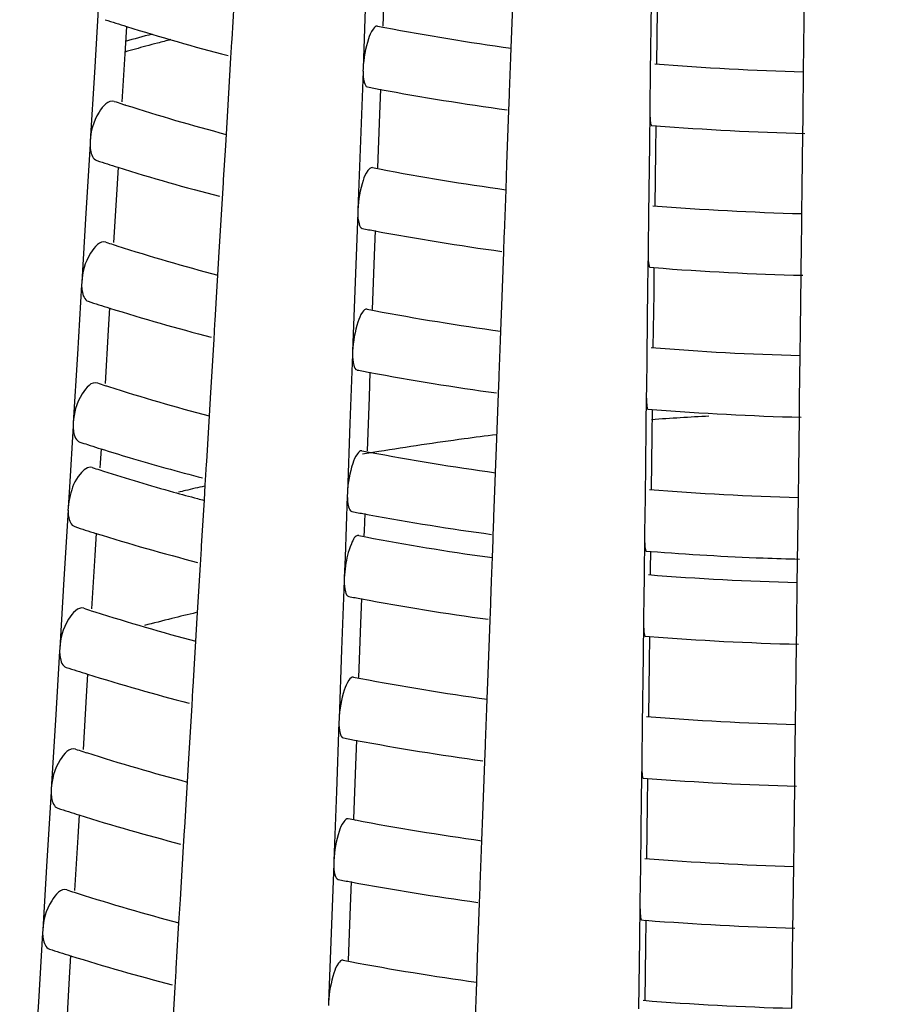
# Model space of a CAD drawing. Units: millimetres. Extents: x 0 to 1236, y 0 to 874.
# Drawn here: x 326 to 329, y 271 to 274 of the extents above; entities that cross this region are included whole.
import ezdxf

# ---------------------------------------------------------------- set-up
doc = ezdxf.new("R2010")
doc.units = ezdxf.units.MM
doc.header["$LTSCALE"] = 67.941176
doc.layers.add('GEOM', color=7, linetype='CONTINUOUS')

msp = doc.modelspace()

# ---------------------------------------------------------------- linework, layer by layer
at = {"layer": 'GEOM', "color": 7, "linetype": 'CONTINUOUS'}
for p, q in [((327.6399, 274.4126), (327.6464, 274.5868)), ((327.2263, 274.5756), (327.2197, 274.4011)), ((327.1644, 274.4898), (327.1561, 274.2652)), ((328.5868, 274.3387), (328.589, 274.514)), ((326.2976, 274.4755), (326.284, 274.2515)), ((326.731, 274.3598), (326.7377, 274.4714)), ((328.091, 274.4776), (328.0881, 274.2521)), ((328.1105, 274.4549), (328.1082, 274.2794)), ((326.3885, 274.401), (326.3841, 274.3287)), ((327.6369, 274.3313), (327.6399, 274.4126)), ((326.7305, 274.3499), (326.731, 274.3598)), ((326.3841, 274.3287), (326.3736, 274.156)), ((326.7273, 274.2988), (326.7305, 274.3509)), ((327.6358, 274.3001), (327.6369, 274.3313)), ((328.5857, 274.2541), (328.5868, 274.3387)), ((326.717, 274.1265), (326.7273, 274.2988)), ((327.6316, 274.1879), (327.6358, 274.3001)), ((327.1561, 274.2652), (327.1557, 274.2552)), ((326.284, 274.2515), (326.2705, 274.028)), ((327.1558, 274.2558), (327.1474, 274.0307)), ((328.0881, 274.2521), (328.0867, 274.1395)), ((328.584, 274.1134), (328.5857, 274.2541)), ((327.2123, 274.1976), (327.2093, 274.1164)), ((327.6294, 274.1277), (327.6313, 274.179)), ((327.6313, 274.1779), (327.6316, 274.1879)), ((328.0867, 274.1395), (328.0866, 274.1296)), ((326.7124, 274.051), (326.717, 274.1265)), ((327.2093, 274.1164), (327.2028, 273.942)), ((327.6229, 273.9534), (327.6294, 274.1277)), ((328.0866, 274.1302), (328.0852, 274.0173)), ((328.5832, 274.0536), (328.5839, 274.1044)), ((328.5839, 274.1034), (328.584, 274.1134)), ((328.0918, 274.0797), (328.1057, 274.0786)), ((328.1058, 274.0789), (328.1047, 273.9946)), ((326.7103, 274.0146), (326.7124, 274.051)), ((328.581, 273.8783), (328.5832, 274.0536)), ((326.2701, 274.0187), (326.2565, 273.7947)), ((326.2705, 274.028), (326.2699, 274.0181)), ((326.7035, 273.903), (326.7103, 274.0146)), ((327.1474, 274.0307), (327.1391, 273.806)), ((328.0852, 274.0173), (328.0824, 273.7918)), ((328.1047, 273.9946), (328.1025, 273.8191)), ((326.361, 273.9442), (326.3566, 273.8719)), ((327.6199, 273.8721), (327.6229, 273.9534)), ((326.6999, 273.8419), (326.703, 273.8941)), ((326.703, 273.8931), (326.7035, 273.903)), ((328.58, 273.7938), (328.581, 273.8783)), ((326.3566, 273.8719), (326.3461, 273.6992)), ((327.6188, 273.841), (327.6199, 273.8721)), ((326.6895, 273.6697), (326.6999, 273.8419)), ((327.6146, 273.7288), (327.6188, 273.841)), ((326.2565, 273.7947), (326.243, 273.5712)), ((327.1388, 273.7967), (327.1304, 273.5715)), ((327.1391, 273.806), (327.1387, 273.7961)), ((328.0824, 273.7918), (328.081, 273.6792)), ((328.5782, 273.6531), (328.58, 273.7938)), ((327.1953, 273.7384), (327.1923, 273.6573)), ((327.6124, 273.6685), (327.6143, 273.7198)), ((327.6143, 273.7188), (327.6146, 273.7288)), ((326.685, 273.5942), (326.6895, 273.6697)), ((327.1923, 273.6573), (327.1858, 273.4828)), ((327.6059, 273.4943), (327.6124, 273.6685)), ((328.0809, 273.6698), (328.0795, 273.5569)), ((328.081, 273.6792), (328.0808, 273.6692)), ((328.5775, 273.5933), (328.5781, 273.6441)), ((328.5781, 273.6431), (328.5782, 273.6531)), ((326.6828, 273.5578), (326.685, 273.5942)), ((328.0861, 273.6194), (328.0999, 273.6183)), ((328.1, 273.6185), (328.099, 273.5342)), ((328.5753, 273.418), (328.5775, 273.5933)), ((326.2426, 273.5619), (326.229, 273.3379)), ((326.243, 273.5712), (326.2424, 273.5613)), ((326.6761, 273.4462), (326.6828, 273.5578)), ((327.1304, 273.5715), (327.1221, 273.3469)), ((328.0795, 273.5569), (328.0766, 273.3314)), ((328.099, 273.5342), (328.0968, 273.3587)), ((327.6029, 273.413), (327.6059, 273.4943)), ((326.3335, 273.4874), (326.3292, 273.4151)), ((326.6724, 273.3851), (326.6755, 273.4373)), ((326.6755, 273.4363), (326.6761, 273.4462)), ((326.3292, 273.4151), (326.3186, 273.2424)), ((327.6018, 273.3818), (327.6029, 273.413)), ((328.5742, 273.3334), (328.5753, 273.418)), ((326.662, 273.2129), (326.6724, 273.3851)), ((327.5976, 273.2696), (327.6018, 273.3818)), ((326.229, 273.3379), (326.2156, 273.1144)), ((327.1219, 273.3375), (327.1134, 273.1124)), ((327.1221, 273.3469), (327.1217, 273.3369)), ((328.0766, 273.3314), (328.0752, 273.2189)), ((328.5725, 273.1927), (328.5742, 273.3334)), ((327.1783, 273.2793), (327.1753, 273.1981)), ((327.5954, 273.2094), (327.5973, 273.2607)), ((327.5973, 273.2597), (327.5976, 273.2696)), ((326.6575, 273.1374), (326.662, 273.2129)), ((327.589, 273.0351), (327.5954, 273.2094)), ((328.0751, 273.2095), (328.0737, 273.0966)), ((328.0752, 273.2189), (328.0751, 273.2089)), ((327.1753, 273.1981), (327.1688, 273.0237)), ((328.5717, 273.133), (328.5724, 273.1838)), ((328.5724, 273.1827), (328.5725, 273.1927)), ((328.0804, 273.159), (328.0942, 273.1579)), ((328.0943, 273.1582), (328.0932, 273.0739)), ((326.2156, 273.1144), (326.2149, 273.1045)), ((326.6553, 273.101), (326.6575, 273.1374)), ((327.1134, 273.1124), (327.1051, 272.8877)), ((328.5696, 272.9576), (328.5717, 273.133)), ((326.2152, 273.1051), (326.203, 272.9063)), ((326.6486, 272.9894), (326.6553, 273.101)), ((328.0737, 273.0966), (328.0709, 272.8711)), ((328.0932, 273.0739), (328.091, 272.8984)), ((326.2966, 273.033), (326.3056, 273.0302)), ((326.306, 273.0306), (326.3031, 272.9833)), ((327.586, 272.9538), (327.589, 273.0351)), ((326.3031, 272.9833), (326.3022, 272.9683)), ((326.648, 272.9794), (326.6486, 272.9894)), ((326.3014, 272.9621), (326.3134, 272.9582)), ((326.6449, 272.9283), (326.648, 272.9805)), ((327.5848, 272.9227), (327.586, 272.9538)), ((328.5685, 272.8731), (328.5696, 272.9576)), ((326.644, 272.9138), (326.6449, 272.9283)), ((327.5807, 272.8105), (327.5848, 272.9227)), ((326.203, 272.9063), (326.1991, 272.8403)), ((326.641, 272.8634), (326.644, 272.9138)), ((327.1051, 272.8877), (327.1047, 272.8778)), ((326.64, 272.8474), (326.641, 272.8634)), ((327.1049, 272.8784), (327.0974, 272.6786)), ((328.0709, 272.8711), (328.0695, 272.7585)), ((328.5667, 272.7324), (328.5685, 272.8731)), ((326.1987, 272.831), (326.1851, 272.607)), ((326.1991, 272.8403), (326.1985, 272.8304)), ((326.6321, 272.7153), (326.64, 272.8474)), ((327.1613, 272.8201), (327.1592, 272.7641)), ((327.1606, 272.8192), (327.1753, 272.8164)), ((327.5784, 272.7502), (327.5803, 272.8015)), ((327.5803, 272.8005), (327.5807, 272.8105)), ((327.1592, 272.7641), (327.1586, 272.7482)), ((326.2896, 272.7565), (326.2852, 272.6842)), ((327.5758, 272.6784), (327.5778, 272.7345)), ((327.5778, 272.7345), (327.5784, 272.7502)), ((328.0694, 272.7492), (328.0677, 272.6155)), ((328.0695, 272.7585), (328.0693, 272.7485)), ((328.5667, 272.7224), (328.5667, 272.7324)), ((326.6284, 272.6542), (326.6316, 272.7064)), ((326.6315, 272.7054), (326.6321, 272.7153)), ((328.0746, 272.6987), (328.0885, 272.6976)), ((328.0885, 272.6979), (328.0878, 272.6387)), ((328.566, 272.6726), (328.5666, 272.7234)), ((326.2852, 272.6842), (326.2747, 272.5115)), ((327.0974, 272.6786), (327.0949, 272.6122)), ((327.56, 272.6795), (327.5752, 272.6774)), ((327.5729, 272.6013), (327.5758, 272.6784)), ((328.5658, 272.6563), (328.566, 272.6726)), ((326.6181, 272.482), (326.6284, 272.6542)), ((328.0878, 272.6387), (328.0876, 272.6222)), ((328.5651, 272.5969), (328.5658, 272.6563)), ((326.1851, 272.607), (326.1716, 272.3835)), ((327.0947, 272.6029), (327.0863, 272.3778)), ((327.0949, 272.6122), (327.0945, 272.6023)), ((327.5705, 272.535), (327.5729, 272.6013)), ((328.0677, 272.6155), (328.0669, 272.5488)), ((328.5633, 272.4562), (328.5651, 272.5969)), ((327.1512, 272.5446), (327.1482, 272.4635)), ((328.0669, 272.5488), (328.066, 272.4823)), ((326.2739, 272.5053), (326.286, 272.5014)), ((327.5682, 272.4747), (327.5701, 272.526)), ((327.5701, 272.525), (327.5705, 272.535)), ((326.6135, 272.4066), (326.6181, 272.482)), ((327.5618, 272.3005), (327.5682, 272.4747)), ((328.0659, 272.473), (328.0645, 272.3601)), ((328.066, 272.4823), (328.0659, 272.4723)), ((327.1482, 272.4635), (327.1416, 272.289)), ((328.5626, 272.3964), (328.5632, 272.4472)), ((328.5632, 272.4462), (328.5633, 272.4562)), ((328.0712, 272.4225), (328.085, 272.4214)), ((328.0851, 272.4217), (328.084, 272.3373)), ((326.1716, 272.3835), (326.171, 272.3736)), ((326.6113, 272.3701), (326.6135, 272.4066)), ((327.0863, 272.3778), (327.078, 272.1531)), ((328.5604, 272.2211), (328.5626, 272.3964)), ((326.1712, 272.3742), (326.1576, 272.1502)), ((326.6046, 272.2585), (326.6113, 272.3701)), ((328.0645, 272.3601), (328.0617, 272.1346)), ((328.084, 272.3373), (328.0818, 272.1618)), ((326.2621, 272.2997), (326.2577, 272.2274)), ((327.5588, 272.2192), (327.5618, 272.3005)), ((326.601, 272.1974), (326.6041, 272.2496)), ((326.6041, 272.2486), (326.6046, 272.2585)), ((326.2577, 272.2274), (326.2472, 272.0547)), ((327.5576, 272.1881), (327.5588, 272.2192)), ((328.5593, 272.1365), (328.5604, 272.2211)), ((326.5906, 272.0252), (326.601, 272.1974)), ((327.5535, 272.0758), (327.5576, 272.1881)), ((327.078, 272.1531), (327.0776, 272.1431)), ((326.1576, 272.1502), (326.1441, 271.9267)), ((327.0777, 272.1438), (327.0693, 271.9186)), ((328.0617, 272.1346), (328.0603, 272.022)), ((328.5576, 271.9958), (328.5593, 272.1365)), ((327.1342, 272.0855), (327.1312, 272.0044)), ((327.5513, 272.0156), (327.5532, 272.0669)), ((327.5531, 272.0659), (327.5535, 272.0758)), ((326.2464, 272.0485), (326.2585, 272.0446)), ((326.5861, 271.9498), (326.5906, 272.0252)), ((327.1312, 272.0044), (327.1246, 271.8299)), ((327.5448, 271.8414), (327.5513, 272.0156)), ((328.0602, 272.0126), (328.0588, 271.8997)), ((328.0603, 272.022), (328.0601, 272.012)), ((328.5575, 271.9859), (328.5576, 271.9958)), ((328.0654, 271.9622), (328.0793, 271.9611)), ((328.0793, 271.9613), (328.0783, 271.877)), ((328.5568, 271.9361), (328.5574, 271.9869)), ((326.5839, 271.9133), (326.5861, 271.9498)), ((328.5546, 271.7608), (328.5568, 271.9361)), ((326.1437, 271.9174), (326.1301, 271.6934)), ((326.1441, 271.9267), (326.1435, 271.9168)), ((326.5771, 271.8017), (326.5839, 271.9133)), ((327.0693, 271.9186), (327.061, 271.694)), ((328.0588, 271.8997), (328.056, 271.6742)), ((328.0783, 271.877), (328.0761, 271.7015)), ((326.2346, 271.8429), (326.2302, 271.7706)), ((327.5418, 271.7601), (327.5448, 271.8414)), ((326.5766, 271.7917), (326.5771, 271.8017)), ((326.2302, 271.7706), (326.2197, 271.5979)), ((326.5735, 271.7406), (326.5766, 271.7928)), ((326.5631, 271.5684), (326.5735, 271.7406)), ((327.5407, 271.7289), (327.5418, 271.7601)), ((328.5536, 271.6762), (328.5546, 271.7608)), ((327.5365, 271.6167), (327.5407, 271.7289)), ((326.1301, 271.6934), (326.1167, 271.4699)), ((327.0607, 271.6846), (327.0523, 271.4595)), ((327.061, 271.694), (327.0606, 271.684)), ((328.056, 271.6742), (328.0545, 271.5616)), ((328.5518, 271.5355), (328.5536, 271.6762)), ((327.1172, 271.6264), (327.1142, 271.5452)), ((327.5362, 271.6067), (327.5365, 271.6167)), ((326.2189, 271.5917), (326.231, 271.5878)), ((327.5343, 271.5564), (327.5362, 271.6078)), ((326.5586, 271.493), (326.5631, 271.5684)), ((327.5278, 271.3822), (327.5343, 271.5564)), ((328.0545, 271.5523), (328.053, 271.4394)), ((328.0545, 271.5616), (328.0544, 271.5517)), ((327.1142, 271.5452), (327.1077, 271.3708)), ((328.5511, 271.4757), (328.5517, 271.5265)), ((328.5517, 271.5255), (328.5518, 271.5355)), ((326.5564, 271.4565), (326.5586, 271.493)), ((328.0597, 271.5018), (328.0735, 271.5007)), ((328.0736, 271.501), (328.0725, 271.4166)), ((326.1162, 271.4606), (326.1026, 271.2366)), ((326.1167, 271.4699), (326.116, 271.46)), ((326.5497, 271.3449), (326.5564, 271.4565)), ((327.0523, 271.4595), (327.044, 271.2348)), ((328.5489, 271.3004), (328.5511, 271.4757)), ((328.053, 271.4394), (328.0502, 271.2139)), ((326.2071, 271.3862), (326.2028, 271.3138)), ((328.0725, 271.4166), (328.0703, 271.2411)), ((327.5248, 271.3009), (327.5278, 271.3822)), ((326.546, 271.2838), (326.5491, 271.336)), ((326.5491, 271.3349), (326.5497, 271.3449)), ((326.2028, 271.3138), (326.1922, 271.1411)), ((327.5237, 271.2698), (327.5248, 271.3009)), ((328.5478, 271.2158), (328.5489, 271.3004)), ((326.5356, 271.1116), (326.546, 271.2838)), ((327.5195, 271.1576), (327.5237, 271.2698)), ((326.1026, 271.2366), (326.0892, 271.013)), ((327.044, 271.2348), (327.0436, 271.2249))]:
    msp.add_line(p, q, dxfattribs=at)
for centre, radius, start, end in [((328.2795, 280.425), 6.3144, 251.91553, 252.56943), ((328.3951, 280.8027), 6.7094, 252.59384, 255.52339), ((328.6659, 281.9398), 7.6786, 259.01831, 259.19498), ((328.7193, 282.2318), 7.9754, 259.21148, 262.19569), ((328.4048, 267.1265), 7.5026, 104.9345, 105.62517), ((328.4412, 267.0207), 7.5815, 104.58103, 104.92089), ((328.3938, 267.1964), 7.3996, 105.21938, 105.76582), ((328.4213, 267.0957), 7.504, 104.92095, 105.21997), ((328.813, 283.0698), 8.819, 265.37824, 268.52293), ((328.6691, 281.9546), 7.8938, 259.05652, 259.35939), ((328.7209, 282.2411), 8.1849, 259.37401, 262.29251), ((328.2644, 280.0146), 6.1623, 251.88881, 252.12371), ((328.2757, 280.0495), 6.1991, 252.12359, 252.24087), ((328.3718, 280.3588), 6.523, 252.26535, 255.25846), ((328.8141, 283.0846), 9.0338, 265.50268, 268.57342), ((328.2742, 280.0449), 6.3942, 251.93959, 252.58522), ((328.3898, 280.4227), 6.7893, 252.60907, 255.50415), ((328.6649, 281.5782), 7.7774, 259.03987, 259.21436), ((328.7181, 281.8699), 8.0739, 259.23044, 262.17825), ((328.813, 282.7184), 8.928, 265.39797, 268.50427), ((328.6681, 281.5928), 7.9924, 259.07713, 259.37629), ((328.7197, 281.8792), 8.2834, 259.39056, 262.27434), ((328.2592, 279.6347), 6.2424, 251.91344, 252.14544), ((328.2705, 279.6696), 6.2791, 252.14532, 252.26106), ((328.3665, 279.9788), 6.6028, 252.28494, 255.2419), ((328.814, 282.733), 9.1427, 265.52045, 268.5546), ((328.269, 279.6649), 6.4741, 251.96307, 252.60064), ((328.3845, 280.0427), 6.8691, 252.62394, 255.48535), ((328.6638, 281.2167), 7.8763, 259.0609, 259.23326), ((328.717, 281.508), 8.1724, 259.24895, 262.16123), ((328.813, 282.3669), 9.0369, 265.41723, 268.48606), ((328.667, 281.231), 8.091, 259.09725, 259.39278), ((328.7185, 281.5172), 8.3818, 259.40672, 262.25659), ((328.2541, 279.2548), 6.3224, 251.93748, 252.16664), ((328.2653, 279.2897), 6.3591, 252.16653, 252.28076), ((328.3612, 279.5987), 6.6826, 252.30406, 255.22573), ((328.814, 282.3815), 9.2516, 265.53779, 268.53622), ((328.8067, 263.0869), 10.0633, 93.00966, 94.07121), ((328.251, 279.2453), 6.5124, 251.98509, 252.21913), ((328.7327, 263.7345), 9.4113, 97.62625, 99.32646), ((328.7637, 263.509), 9.639, 97.0024, 97.63097), ((328.2686, 279.3), 6.5699, 252.21925, 252.53352), ((328.3086, 279.4282), 6.7042, 252.61612, 253.43017), ((328.6628, 280.8551), 7.9751, 259.08143, 259.25171), ((328.6972, 263.9559), 9.1871, 99.33163, 99.66829), ((328.7158, 281.1461), 8.2708, 259.26701, 262.14462), ((328.4051, 279.7571), 7.047, 253.44082, 255.45578), ((328.251, 279.0269), 6.3705, 251.95163, 252.17934), ((328.3305, 279.2799), 6.6357, 252.30343, 254.3572), ((328.4119, 279.5661), 6.9332, 254.34764, 255.0065), ((328.4888, 264.9764), 8.1454, 103.55152, 103.71784), ((328.5048, 264.9101), 8.2135, 103.11564, 103.55115), ((328.8129, 282.0154), 9.1459, 265.43602, 268.46829), ((328.4408, 279.6734), 7.0443, 255.00524, 255.19379), ((328.6659, 280.8692), 8.1895, 259.11689, 259.4088), ((328.7188, 281.1647), 8.4897, 259.52548, 262.23821), ((328.2606, 279.0567), 6.6019, 251.99949, 252.62457), ((328.376, 279.4346), 6.9969, 252.64705, 255.45618), ((328.6622, 280.6381), 8.0344, 259.09351, 259.26256), ((328.7136, 280.9201), 8.321, 259.27667, 262.03093), ((328.8123, 282.0035), 9.334, 265.55245, 267.80377), ((328.817, 282.1101), 9.4407, 267.79981, 268.51232), ((328.8129, 281.8045), 9.2113, 265.44709, 268.45783), ((328.6652, 280.6521), 8.2487, 259.12845, 259.41837), ((328.7166, 280.9381), 8.5393, 259.4318, 262.22906), ((328.2458, 278.647), 6.4505, 251.97475, 252.19951), ((328.3527, 278.9906), 6.8103, 252.33373, 255.20065), ((328.4663, 264.6611), 8.0535, 103.87302, 104.52611), ((328.504, 264.5085), 8.2108, 103.30492, 103.87333), ((328.8139, 281.819), 9.4258, 265.56471, 268.5077), ((328.2554, 278.6767), 6.6817, 252.02157, 252.63909), ((328.3707, 279.0546), 7.0768, 252.66107, 255.43848), ((328.6611, 280.2766), 8.1332, 259.11327, 259.28031), ((328.7139, 280.567), 8.4284, 259.29503, 262.11886), ((328.8129, 281.453), 9.3203, 265.46518, 268.44072), ((328.6641, 280.2903), 8.3473, 259.14737, 259.43388), ((328.7154, 280.5762), 8.6377, 259.44701, 262.21236), ((328.2407, 278.2671), 6.5306, 251.99734, 252.21943), ((328.3474, 278.6105), 6.8901, 252.35173, 255.18545), ((328.8139, 281.4674), 9.5347, 265.58104, 268.4904), ((328.2501, 278.2966), 6.7616, 252.04314, 252.65328), ((328.3654, 278.6745), 7.1567, 252.67477, 255.42119), ((328.6601, 279.915), 8.232, 259.13256, 259.29765), ((328.7127, 280.2051), 8.5268, 259.31202, 262.10324), ((328.8129, 281.1015), 9.4292, 265.48285, 268.424), ((328.663, 279.9285), 8.4459, 259.16586, 259.44904), ((328.7143, 280.2142), 8.7361, 259.46188, 262.19604), ((328.2355, 277.8872), 6.6106, 252.01939, 252.23889), ((328.3421, 278.2304), 6.97, 252.36931, 255.17061), ((328.8139, 281.1159), 9.6436, 265.59699, 268.47349), ((328.2449, 277.9165), 6.8414, 252.06421, 252.66715), ((328.3601, 278.2945), 7.2365, 252.68818, 255.40427), ((328.659, 279.5534), 8.3308, 259.1514, 259.31458), ((328.7116, 279.8431), 8.6253, 259.32862, 262.08797), ((328.8128, 280.75), 9.5382, 265.50012, 268.40767)]:
    msp.add_arc(centre, radius, start, end, dxfattribs=at)
for points, knots in [([(327.2031, 274.4017), (327.1973, 274.4028), (327.1824, 274.3864), (327.1664, 274.3426), (327.1573, 274.2973), (327.1561, 274.2652)], [0, 0, 0, 0, 0.118246, 0.354485, 1, 1, 1, 1]), ([(327.1558, 274.2558), (327.1558, 274.2437), (327.1562, 274.2272), (327.1644, 274.2055), (327.1706, 274.2044)], [0, 0, 0, 0, 0.660707, 1, 1, 1, 1]), ([(326.3487, 274.1575), (326.3295, 274.1637), (326.2833, 274.1075), (326.2725, 274.0608), (326.2705, 274.028)], [0, 0, 0, 0, 0.379732, 1, 1, 1, 1]), ([(328.0866, 274.1302), (328.0866, 274.118), (328.0869, 274.101), (328.089, 274.0863), (328.0905, 274.0798), (328.0918, 274.0797)], [0, 0, 0, 0, 0.714261, 0.918903, 1, 1, 1, 1]), ([(326.2701, 274.0187), (326.2701, 274.0122), (326.2712, 273.9937), (326.2794, 273.9697), (326.2919, 273.9657)], [0, 0, 0, 0, 0.33035, 1, 1, 1, 1]), ([(327.1861, 273.9426), (327.1803, 273.9436), (327.1654, 273.9273), (327.1494, 273.8835), (327.1403, 273.8381), (327.1391, 273.806)], [0, 0, 0, 0, 0.118259, 0.354507, 1, 1, 1, 1]), ([(327.1388, 273.7967), (327.1388, 273.7845), (327.1393, 273.7681), (327.1475, 273.7463), (327.1536, 273.7452)], [0, 0, 0, 0, 0.66073, 1, 1, 1, 1]), ([(326.3213, 273.7007), (326.3021, 273.7068), (326.2558, 273.6507), (326.245, 273.604), (326.243, 273.5712)], [0, 0, 0, 0, 0.379763, 1, 1, 1, 1]), ([(328.0809, 273.6698), (328.0809, 273.6577), (328.0812, 273.6406), (328.0832, 273.6259), (328.0847, 273.6195), (328.0861, 273.6194)], [0, 0, 0, 0, 0.714272, 0.918912, 1, 1, 1, 1]), ([(326.2426, 273.5619), (326.2426, 273.5554), (326.2437, 273.5368), (326.2519, 273.5129), (326.2644, 273.5089)], [0, 0, 0, 0, 0.330372, 1, 1, 1, 1]), ([(327.1691, 273.4834), (327.1633, 273.4845), (327.1484, 273.4681), (327.1324, 273.4243), (327.1233, 273.379), (327.1221, 273.3469)], [0, 0, 0, 0, 0.118272, 0.354529, 1, 1, 1, 1]), ([(327.1219, 273.3375), (327.1219, 273.3254), (327.1223, 273.309), (327.1305, 273.2872), (327.1366, 273.2861)], [0, 0, 0, 0, 0.660752, 1, 1, 1, 1]), ([(326.2938, 273.2439), (326.2746, 273.25), (326.2283, 273.1939), (326.2175, 273.1472), (326.2156, 273.1144)], [0, 0, 0, 0, 0.379792, 1, 1, 1, 1]), ([(328.0751, 273.2095), (328.0751, 273.1973), (328.0754, 273.1803), (328.0775, 273.1656), (328.079, 273.1591), (328.0804, 273.1591)], [0, 0, 0, 0, 0.714282, 0.91892, 1, 1, 1, 1]), ([(326.2152, 273.1051), (326.2152, 273.0986), (326.2162, 273.08), (326.2245, 273.0561), (326.2369, 273.0521)], [0, 0, 0, 0, 0.330394, 1, 1, 1, 1]), ([(327.1522, 273.0243), (327.1464, 273.0253), (327.1315, 273.009), (327.1154, 272.9652), (327.1063, 272.9198), (327.1051, 272.8877)], [0, 0, 0, 0, 0.118284, 0.354549, 1, 1, 1, 1]), ([(326.2773, 272.9698), (326.263, 272.9744), (326.2235, 272.9395), (326.2116, 272.9034), (326.2053, 272.8785)], [0, 0, 0, 0, 0.368251, 1, 1, 1, 1]), ([(327.1049, 272.8784), (327.1049, 272.8663), (327.1053, 272.8498), (327.1135, 272.8281), (327.1196, 272.8269)], [0, 0, 0, 0, 0.660773, 1, 1, 1, 1]), ([(326.1987, 272.831), (326.1987, 272.8245), (326.1998, 272.8059), (326.208, 272.782), (326.2204, 272.778)], [0, 0, 0, 0, 0.330406, 1, 1, 1, 1]), ([(327.142, 272.7488), (327.1302, 272.7509), (327.1092, 272.7039), (327.1025, 272.6752), (327.0988, 272.6509)], [0, 0, 0, 0, 0.32718, 1, 1, 1, 1]), ([(328.0694, 272.7492), (328.0694, 272.737), (328.0697, 272.7199), (328.0717, 272.7052), (328.0732, 272.6988), (328.0746, 272.6987)], [0, 0, 0, 0, 0.714293, 0.918928, 1, 1, 1, 1]), ([(327.0947, 272.6029), (327.0947, 272.5908), (327.0951, 272.5743), (327.1033, 272.5526), (327.1094, 272.5515)], [0, 0, 0, 0, 0.660786, 1, 1, 1, 1]), ([(326.2498, 272.513), (326.2306, 272.5191), (326.1844, 272.463), (326.1736, 272.4163), (326.1716, 272.3835)], [0, 0, 0, 0, 0.379838, 1, 1, 1, 1]), ([(328.0659, 272.473), (328.0659, 272.4608), (328.0662, 272.4437), (328.0683, 272.429), (328.0698, 272.4226), (328.0712, 272.4225)], [0, 0, 0, 0, 0.714299, 0.918933, 1, 1, 1, 1]), ([(326.1712, 272.3742), (326.1712, 272.3677), (326.1723, 272.3491), (326.1805, 272.3252), (326.193, 272.3212)], [0, 0, 0, 0, 0.330427, 1, 1, 1, 1]), ([(327.125, 272.2896), (327.1192, 272.2907), (327.1043, 272.2743), (327.0882, 272.2305), (327.0791, 272.1852), (327.078, 272.1531)], [0, 0, 0, 0, 0.118304, 0.354582, 1, 1, 1, 1]), ([(335.3984, 270.263), (334.935, 269.8617), (333.7428, 269.1845), (331.6653, 268.5708), (329.3034, 268.3056), (326.8934, 268.4198), (324.6766, 268.8999), (323.0831, 269.6008), (322.1216, 270.329), (321.6118, 270.901), (321.2917, 271.5162), (321.2168, 271.9525), (321.2166, 272.1615)], [0, 0, 0, 0, 0.113881, 0.2502, 0.400503, 0.553248, 0.696427, 0.81999, 0.872739, 0.919441, 0.961171, 1, 1, 1, 1]), ([(327.0777, 272.1438), (327.0777, 272.1316), (327.0781, 272.1152), (327.0863, 272.0934), (327.0925, 272.0923)], [0, 0, 0, 0, 0.660807, 1, 1, 1, 1]), ([(326.2223, 272.0562), (326.2031, 272.0623), (326.1569, 272.0062), (326.1461, 271.9595), (326.1441, 271.9267)], [0, 0, 0, 0, 0.379866, 1, 1, 1, 1]), ([(328.0602, 272.0126), (328.0602, 272.0004), (328.0605, 271.9834), (328.0625, 271.9687), (328.064, 271.9622), (328.0654, 271.9622)], [0, 0, 0, 0, 0.714309, 0.918941, 1, 1, 1, 1]), ([(326.1437, 271.9174), (326.1437, 271.9109), (326.1448, 271.8923), (326.153, 271.8684), (326.1655, 271.8644)], [0, 0, 0, 0, 0.330447, 1, 1, 1, 1]), ([(327.108, 271.8305), (327.1022, 271.8315), (327.0873, 271.8152), (327.0713, 271.7714), (327.0622, 271.7261), (327.061, 271.694)], [0, 0, 0, 0, 0.118315, 0.354601, 1, 1, 1, 1]), ([(327.0607, 271.6846), (327.0607, 271.6725), (327.0611, 271.656), (327.0693, 271.6343), (327.0755, 271.6332)], [0, 0, 0, 0, 0.660827, 1, 1, 1, 1]), ([(326.1948, 271.5994), (326.1756, 271.6055), (326.1294, 271.5494), (326.1186, 271.5027), (326.1167, 271.4699)], [0, 0, 0, 0, 0.379893, 1, 1, 1, 1]), ([(328.0545, 271.5523), (328.0545, 271.5401), (328.0547, 271.523), (328.0568, 271.5083), (328.0583, 271.5019), (328.0597, 271.5018)], [0, 0, 0, 0, 0.714318, 0.918949, 1, 1, 1, 1]), ([(326.1162, 271.4606), (326.1162, 271.4541), (326.1173, 271.4355), (326.1256, 271.4116), (326.138, 271.4076)], [0, 0, 0, 0, 0.330467, 1, 1, 1, 1]), ([(327.091, 271.3714), (327.0852, 271.3724), (327.0703, 271.356), (327.0543, 271.3122), (327.0452, 271.2669), (327.044, 271.2348)], [0, 0, 0, 0, 0.118327, 0.35462, 1, 1, 1, 1])]:
    msp.add_open_spline(points, degree=3, knots=knots, dxfattribs=at)
for points in [[(326.2053, 272.8785), (326.2021, 272.866), (326.1999, 272.8531), (326.1991, 272.8403)], [(327.0988, 272.6509), (327.0968, 272.6381), (327.0954, 272.6252), (327.0949, 272.6122)]]:
    msp.add_open_spline(points, degree=3, dxfattribs=at)

doc.saveas('drawing.dxf')
